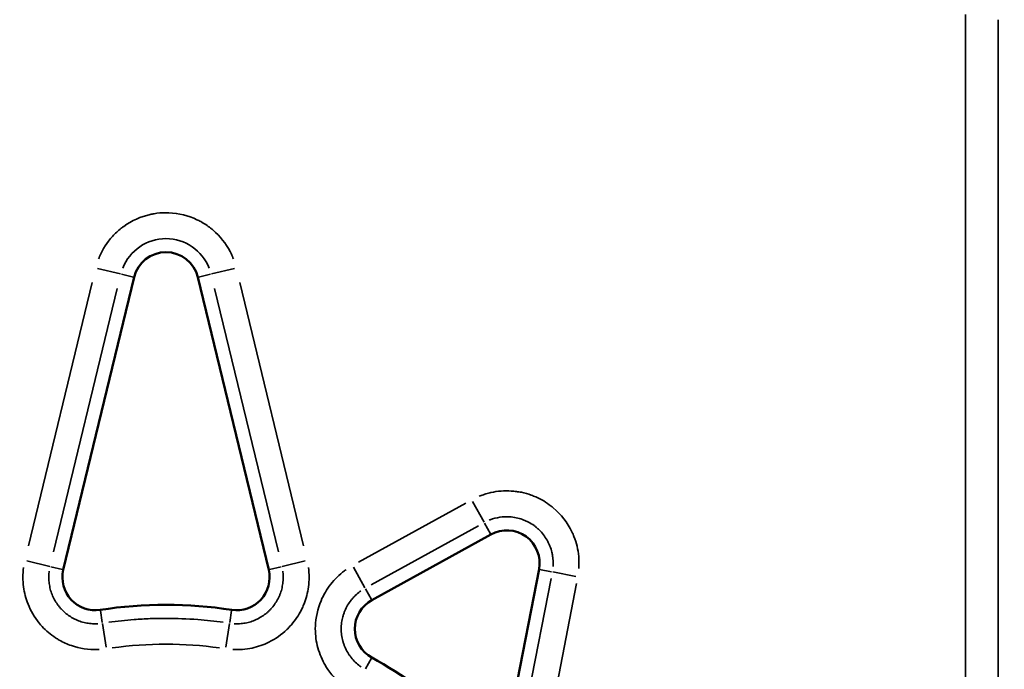
# Model space of a CAD drawing. Units: millimetres. Extents: x 2593 to 35438, y 21605 to 45761.
# Drawn here: x 10551 to 10701, y 24004 to 24103 of the extents above; entities that cross this region are included whole.
import ezdxf

# ---------------------------------------------------------------- set-up
doc = ezdxf.new("R2010")
doc.units = ezdxf.units.MM
doc.header["$LTSCALE"] = 100
doc.layers.get('0').update_dxf_attribs({"lineweight": 25})
doc.layers.add('Visible (ISO)', color=7, linetype='Continuous', lineweight=50)
doc.layers.add('Visible Narrow (ISO)', color=7, linetype='Continuous', lineweight=35)
doc.styles.get("Standard").update_dxf_attribs({"font": 'arial.ttf'})
doc.dimstyles.get("Standard").update_dxf_attribs({"dimtxt": 0.18, "dimasz": 0.18, "dimexe": 0.18, "dimexo": 0.0625, "dimgap": 0.09, "dimtad": 0, "dimtih": 1, "dimtoh": 1, "dimdec": 4, "dimzin": 0, "dimdsep": 46, "dimtxsty": 'Standard', "dimcen": 0.09, "dimadec": 0, "dimazin": 0, "dimtfac": 1, "dimtdec": 4, "dimtofl": 0, "dimtmove": 0, "dimatfit": 3, "dimfxl": 1, "dimtolj": 1, "dimtzin": 0, "dimarcsym": 0})

# ---------------------------------------------------------------- blocks, each defined once
blk = doc.blocks.new('*D9')
at = {"color": 0, "lineweight": -2, "transparency": 16777216}
blk.add_line((3423.21, 26506.43), (17068.13, 26479.09), dxfattribs=at)
at = {"color": 0, "transparency": 16777216}
for points in [[(3423.27, 26536.43), (3423.15, 26476.43), (3243.21, 26506.8)], [(17068.19, 26509.09), (17068.07, 26449.09), (17248.13, 26478.73)]]:
    blk.add_solid(points, dxfattribs=at)
at = {"layer": 'Defpoints', "color": 0, "transparency": 16777216}
for p in [(17248.13, 26478.73), (3233.92, 21869.8), (17238.83, 21841.73)]:
    blk.add_point(p, dxfattribs=at)
at = {"color": 0, "transparency": 16777216, "insert": (10246.19, 26751.46), "char_height": 350, "attachment_point": 5, "rotation": 359.8852}
blk.add_mtext('\\A1;1400', dxfattribs=at)

msp = doc.modelspace()

# ---------------------------------------------------------------- linework, layer by layer
at = {"layer": 'Visible (ISO)'}
for p, q in [((10557.36, 24019.11), (10568.12, 24063.66)), ((10577.84, 24063.66), (10588.61, 24019.11)), ((10624.1, 24027.15), (10624.09, 24027.15)), ((10622.41, 24024.5), (10604.29, 24014.49)), ((10625.81, 23998.85), (10629.74, 24019.18))]:
    msp.add_line(p, q, dxfattribs=at)
for centre, radius, start, end in [((10572.98, 24062.48), 5, 13.5885, 166.4115), ((10624.83, 24020.12), 5, 349.0755, 118.9245), ((10562.22, 24017.93), 5, 166.4115, 278.8495), ((10583.75, 24017.93), 5, 261.1505, 13.5885), ((10572.98, 23948.77), 65, 81.1505, 98.8495), ((10606.71, 24010.11), 5, 118.9245, 241.2018), ((10572.98, 23948.77), 65, 46.7982, 61.2018)]:
    msp.add_arc(centre, radius, start, end, dxfattribs=at)
at = {"layer": 'Visible Narrow (ISO)'}
for p, q in [((10694.62, 23711.06), (10694.62, 24103.67)), ((10699.62, 24102.89), (10699.62, 23696.11)), ((10562.56, 24065), (10566.06, 24064.16)), ((10579.91, 24064.16), (10583.41, 24065)), ((10568.02, 24063.68), (10566.22, 24064.12)), ((10577.94, 24063.68), (10579.75, 24064.12)), ((10552.06, 24022.75), (10561.75, 24062.84)), ((10565.58, 24061.92), (10555.89, 24021.82)), ((10590.08, 24021.82), (10580.39, 24061.92)), ((10584.22, 24062.84), (10593.91, 24022.75)), ((10602.29, 24020.24), (10618.6, 24029.25)), ((10619.64, 24029.51), (10621.38, 24026.36)), ((10620.51, 24025.8), (10604.2, 24016.79)), ((10622.36, 24024.59), (10621.46, 24026.21)), ((10551.79, 24020.45), (10555.29, 24019.61)), ((10557.26, 24019.13), (10555.45, 24019.57)), ((10588.71, 24019.13), (10590.52, 24019.57)), ((10590.67, 24019.61), (10594.18, 24020.45)), ((10601.52, 24019.49), (10603.26, 24016.34)), ((10629.84, 24019.16), (10631.66, 24018.8)), ((10635.36, 24018.09), (10631.82, 24018.77)), ((10628.03, 23999.47), (10631.57, 24017.77)), ((10635.43, 24017.02), (10631.9, 23998.72)), ((10604.24, 24014.58), (10603.34, 24016.2)), ((10563, 24012.89), (10563.29, 24011.06)), ((10582.97, 24012.89), (10582.68, 24011.06)), ((10563.87, 24007.34), (10563.31, 24010.9)), ((10582.66, 24010.9), (10582.1, 24007.34)), ((10604.25, 24005.64), (10603.35, 24004.01))]:
    msp.add_line(p, q, dxfattribs=at)
msp.add_arc((10572.98, 24062.48), 7.06, 21.2296, 158.7704, dxfattribs=at)
msp.add_ellipse((10572.98, 23536.29), major_axis=(0, 471.48), ratio=0.351896, start_param=6.233926, end_param=6.332445, dxfattribs=at)
for points, knots in [([(10562.73, 24066.47), (10562.77, 24066.58), (10562.82, 24066.7), (10562.87, 24066.81), (10563.35, 24067.93), (10564.02, 24068.98), (10564.84, 24069.88), (10565.25, 24070.33), (10565.69, 24070.75), (10566.18, 24071.13), (10566.3, 24071.22), (10566.42, 24071.32), (10566.55, 24071.41), (10567.76, 24072.28), (10569.14, 24072.9), (10570.59, 24073.22), (10570.78, 24073.26), (10570.97, 24073.3), (10571.16, 24073.33), (10571.76, 24073.43), (10572.36, 24073.49), (10572.98, 24073.49), (10573.13, 24073.49), (10573.29, 24073.48), (10573.44, 24073.48), (10574.92, 24073.41), (10576.37, 24073.05), (10577.7, 24072.42), (10577.89, 24072.33), (10578.07, 24072.24), (10578.26, 24072.14), (10578.79, 24071.85), (10579.3, 24071.51), (10579.78, 24071.13), (10579.9, 24071.04), (10580.02, 24070.94), (10580.14, 24070.84), (10581.21, 24069.92), (10582.09, 24068.81), (10582.74, 24067.57), (10582.87, 24067.32), (10582.99, 24067.07), (10583.1, 24066.81), (10583.15, 24066.7), (10583.19, 24066.58), (10583.24, 24066.47)], [0.05, 0.05, 0.05, 0.05, 0.0625, 0.0625, 0.0625, 0.1875, 0.1875, 0.1875, 0.25, 0.25, 0.25, 0.265625, 0.265625, 0.265625, 0.4176041, 0.4176041, 0.4176041, 0.4375, 0.4375, 0.4375, 0.5, 0.5, 0.5, 0.515625, 0.515625, 0.515625, 0.6660085, 0.6660085, 0.6660085, 0.6875, 0.6875, 0.6875, 0.75, 0.75, 0.75, 0.765625, 0.765625, 0.765625, 0.9089132, 0.9089132, 0.9089132, 0.9375, 0.9375, 0.9375, 0.95, 0.95, 0.95, 0.95]), ([(10620.64, 24030.29), (10620.73, 24030.33), (10620.83, 24030.37), (10620.93, 24030.41), (10621.17, 24030.5), (10621.42, 24030.59), (10621.67, 24030.66), (10621.79, 24030.7), (10621.92, 24030.73), (10622.04, 24030.77), (10622.17, 24030.8), (10622.3, 24030.83), (10622.42, 24030.86), (10622.93, 24030.97), (10623.44, 24031.05), (10623.96, 24031.09), (10624.47, 24031.13), (10624.99, 24031.14), (10625.52, 24031.1), (10625.65, 24031.1), (10625.78, 24031.08), (10625.91, 24031.07), (10626.04, 24031.06), (10626.17, 24031.04), (10626.29, 24031.03), (10626.55, 24030.99), (10626.81, 24030.95), (10627.06, 24030.9), (10627.57, 24030.79), (10628.06, 24030.65), (10628.55, 24030.48), (10628.68, 24030.43), (10628.8, 24030.38), (10628.92, 24030.34), (10629.77, 24030), (10630.57, 24029.55), (10631.3, 24029.02), (10631.51, 24028.87), (10631.71, 24028.71), (10631.91, 24028.54), (10633.1, 24027.53), (10634.07, 24026.28), (10634.75, 24024.87), (10634.86, 24024.64), (10634.97, 24024.4), (10635.06, 24024.16), (10635.25, 24023.68), (10635.41, 24023.18), (10635.53, 24022.68), (10635.77, 24021.67), (10635.86, 24020.62), (10635.81, 24019.59), (10635.81, 24019.48), (10635.8, 24019.38), (10635.8, 24019.28)], [0.05, 0.05, 0.05, 0.05, 0.0625, 0.0625, 0.0625, 0.09375, 0.09375, 0.09375, 0.109375, 0.109375, 0.109375, 0.125, 0.125, 0.125, 0.1875, 0.1875, 0.1875, 0.25, 0.25, 0.25, 0.265625, 0.265625, 0.265625, 0.28125, 0.28125, 0.28125, 0.3125, 0.3125, 0.3125, 0.375, 0.375, 0.375, 0.390625, 0.390625, 0.390625, 0.5, 0.5, 0.5, 0.53125, 0.53125, 0.53125, 0.71875, 0.71875, 0.71875, 0.75, 0.75, 0.75, 0.8125, 0.8125, 0.8125, 0.9375, 0.9375, 0.9375, 0.95, 0.95, 0.95, 0.95]), ([(10631.87, 24019.58), (10631.87, 24019.65), (10631.88, 24019.71), (10631.88, 24019.78), (10631.9, 24020.11), (10631.89, 24020.44), (10631.86, 24020.77), (10631.85, 24020.86), (10631.84, 24020.94), (10631.83, 24021.02), (10631.82, 24021.11), (10631.81, 24021.19), (10631.79, 24021.27), (10631.77, 24021.44), (10631.73, 24021.6), (10631.7, 24021.76), (10631.62, 24022.09), (10631.52, 24022.4), (10631.4, 24022.71), (10631.34, 24022.87), (10631.27, 24023.02), (10631.2, 24023.17), (10631.13, 24023.32), (10631.05, 24023.47), (10630.96, 24023.62), (10630.8, 24023.91), (10630.61, 24024.18), (10630.41, 24024.44), (10630.21, 24024.71), (10629.99, 24024.96), (10629.75, 24025.19), (10629.69, 24025.25), (10629.63, 24025.31), (10629.56, 24025.36), (10629.5, 24025.42), (10629.44, 24025.47), (10629.37, 24025.53), (10629.25, 24025.64), (10629.12, 24025.74), (10628.98, 24025.84), (10628.71, 24026.03), (10628.43, 24026.21), (10628.14, 24026.36), (10627.99, 24026.44), (10627.84, 24026.51), (10627.69, 24026.58), (10627.53, 24026.65), (10627.38, 24026.71), (10627.22, 24026.77), (10626.59, 24026.99), (10625.94, 24027.13), (10625.27, 24027.17), (10624.26, 24027.23), (10623.26, 24027.08), (10622.32, 24026.73), (10622.26, 24026.7), (10622.2, 24026.68), (10622.14, 24026.65)], [0.05, 0.05, 0.05, 0.05, 0.0625, 0.0625, 0.0625, 0.125, 0.125, 0.125, 0.140625, 0.140625, 0.140625, 0.15625, 0.15625, 0.15625, 0.1875, 0.1875, 0.1875, 0.25, 0.25, 0.25, 0.28125, 0.28125, 0.28125, 0.3125, 0.3125, 0.3125, 0.375, 0.375, 0.375, 0.4375, 0.4375, 0.4375, 0.453125, 0.453125, 0.453125, 0.46875, 0.46875, 0.46875, 0.5, 0.5, 0.5, 0.5625, 0.5625, 0.5625, 0.59375, 0.59375, 0.59375, 0.625, 0.625, 0.625, 0.75, 0.75, 0.75, 0.9375, 0.9375, 0.9375, 0.95, 0.95, 0.95, 0.95]), ([(10562.83, 24006.95), (10562.74, 24006.95), (10562.65, 24006.94), (10562.56, 24006.94), (10561.22, 24006.9), (10559.86, 24007.1), (10558.59, 24007.55), (10557.95, 24007.77), (10557.34, 24008.05), (10556.75, 24008.39), (10556.55, 24008.5), (10556.36, 24008.62), (10556.17, 24008.74), (10555.8, 24008.99), (10555.44, 24009.26), (10555.1, 24009.54), (10554.76, 24009.83), (10554.43, 24010.14), (10554.13, 24010.48), (10553.97, 24010.64), (10553.82, 24010.82), (10553.68, 24010.99), (10552.97, 24011.87), (10552.41, 24012.83), (10551.99, 24013.89), (10551.82, 24014.31), (10551.68, 24014.74), (10551.57, 24015.17), (10551.45, 24015.6), (10551.37, 24016.04), (10551.31, 24016.49), (10551.18, 24017.47), (10551.18, 24018.47), (10551.32, 24019.45)], [0.05, 0.05, 0.05, 0.05, 0.0625, 0.0625, 0.0625, 0.25, 0.25, 0.25, 0.34375, 0.34375, 0.34375, 0.375, 0.375, 0.375, 0.4375, 0.4375, 0.4375, 0.5, 0.5, 0.5, 0.53125, 0.53125, 0.53125, 0.6875, 0.6875, 0.6875, 0.75, 0.75, 0.75, 0.8125, 0.8125, 0.8125, 0.95, 0.95, 0.95, 0.95]), ([(10555.22, 24018.91), (10555.21, 24018.85), (10555.21, 24018.79), (10555.2, 24018.74), (10555.17, 24018.45), (10555.15, 24018.16), (10555.16, 24017.87), (10555.16, 24017.73), (10555.16, 24017.58), (10555.17, 24017.44), (10555.18, 24017.29), (10555.2, 24017.15), (10555.22, 24017.01), (10555.25, 24016.72), (10555.31, 24016.44), (10555.38, 24016.16), (10555.45, 24015.88), (10555.54, 24015.61), (10555.65, 24015.34), (10555.76, 24015.06), (10555.88, 24014.8), (10556.02, 24014.55), (10556.16, 24014.3), (10556.31, 24014.06), (10556.48, 24013.82), (10556.56, 24013.7), (10556.65, 24013.59), (10556.74, 24013.48), (10556.83, 24013.36), (10556.92, 24013.25), (10557.02, 24013.15), (10557.22, 24012.93), (10557.43, 24012.73), (10557.65, 24012.55), (10557.87, 24012.36), (10558.1, 24012.19), (10558.34, 24012.03), (10558.46, 24011.95), (10558.58, 24011.88), (10558.71, 24011.8), (10558.83, 24011.73), (10558.96, 24011.66), (10559.09, 24011.6), (10559.35, 24011.47), (10559.62, 24011.36), (10559.89, 24011.27), (10560.16, 24011.17), (10560.44, 24011.09), (10560.72, 24011.03), (10560.86, 24011), (10561, 24010.98), (10561.15, 24010.95), (10561.29, 24010.93), (10561.43, 24010.91), (10561.58, 24010.9), (10561.86, 24010.88), (10562.15, 24010.87), (10562.44, 24010.88), (10562.5, 24010.88), (10562.55, 24010.88), (10562.61, 24010.88)], [0.05, 0.05, 0.05, 0.05, 0.0625, 0.0625, 0.0625, 0.125, 0.125, 0.125, 0.15625, 0.15625, 0.15625, 0.1875, 0.1875, 0.1875, 0.25, 0.25, 0.25, 0.3125, 0.3125, 0.3125, 0.375, 0.375, 0.375, 0.4375, 0.4375, 0.4375, 0.46875, 0.46875, 0.46875, 0.5, 0.5, 0.5, 0.5625, 0.5625, 0.5625, 0.625, 0.625, 0.625, 0.65625, 0.65625, 0.65625, 0.6875, 0.6875, 0.6875, 0.75, 0.75, 0.75, 0.8125, 0.8125, 0.8125, 0.84375, 0.84375, 0.84375, 0.875, 0.875, 0.875, 0.9375, 0.9375, 0.9375, 0.95, 0.95, 0.95, 0.95]), ([(10594.65, 24019.45), (10594.78, 24018.47), (10594.79, 24017.48), (10594.66, 24016.5), (10594.6, 24016.05), (10594.52, 24015.61), (10594.4, 24015.18), (10594.29, 24014.74), (10594.15, 24014.32), (10593.99, 24013.9), (10593.91, 24013.69), (10593.82, 24013.48), (10593.72, 24013.28), (10593.62, 24013.07), (10593.52, 24012.87), (10593.41, 24012.67), (10593.2, 24012.28), (10592.96, 24011.9), (10592.7, 24011.53), (10592.44, 24011.17), (10592.16, 24010.82), (10591.85, 24010.49), (10591.7, 24010.32), (10591.54, 24010.16), (10591.38, 24010), (10590.56, 24009.22), (10589.65, 24008.58), (10588.63, 24008.07), (10588.22, 24007.87), (10587.81, 24007.7), (10587.39, 24007.55), (10586.96, 24007.4), (10586.53, 24007.28), (10586.09, 24007.18), (10585.13, 24006.98), (10584.13, 24006.9), (10583.14, 24006.95)], [0.05, 0.05, 0.05, 0.05, 0.1875, 0.1875, 0.1875, 0.25, 0.25, 0.25, 0.3125, 0.3125, 0.3125, 0.34375, 0.34375, 0.34375, 0.375, 0.375, 0.375, 0.4375, 0.4375, 0.4375, 0.5, 0.5, 0.5, 0.53125, 0.53125, 0.53125, 0.6875, 0.6875, 0.6875, 0.75, 0.75, 0.75, 0.8125, 0.8125, 0.8125, 0.95, 0.95, 0.95, 0.95]), ([(10583.36, 24010.88), (10583.42, 24010.88), (10583.47, 24010.88), (10583.53, 24010.88), (10583.82, 24010.87), (10584.11, 24010.88), (10584.4, 24010.9), (10584.54, 24010.91), (10584.69, 24010.93), (10584.83, 24010.95), (10584.97, 24010.98), (10585.12, 24011), (10585.26, 24011.03), (10585.54, 24011.09), (10585.81, 24011.17), (10586.09, 24011.27), (10586.36, 24011.36), (10586.62, 24011.47), (10586.88, 24011.6), (10587.15, 24011.73), (10587.4, 24011.88), (10587.64, 24012.04), (10587.88, 24012.19), (10588.11, 24012.37), (10588.33, 24012.55), (10588.44, 24012.64), (10588.54, 24012.74), (10588.65, 24012.84), (10588.75, 24012.94), (10588.85, 24013.05), (10588.95, 24013.15), (10589.34, 24013.58), (10589.68, 24014.05), (10589.96, 24014.56), (10590.02, 24014.68), (10590.09, 24014.81), (10590.15, 24014.94), (10590.21, 24015.08), (10590.27, 24015.21), (10590.32, 24015.34), (10590.43, 24015.61), (10590.52, 24015.89), (10590.59, 24016.16), (10590.66, 24016.44), (10590.72, 24016.72), (10590.75, 24017.01), (10590.77, 24017.16), (10590.79, 24017.3), (10590.8, 24017.45), (10590.81, 24017.59), (10590.81, 24017.73), (10590.81, 24017.88), (10590.82, 24018.17), (10590.8, 24018.45), (10590.77, 24018.74), (10590.76, 24018.8), (10590.75, 24018.85), (10590.75, 24018.91)], [0.05, 0.05, 0.05, 0.05, 0.0625, 0.0625, 0.0625, 0.125, 0.125, 0.125, 0.15625, 0.15625, 0.15625, 0.1875, 0.1875, 0.1875, 0.25, 0.25, 0.25, 0.3125, 0.3125, 0.3125, 0.375, 0.375, 0.375, 0.4375, 0.4375, 0.4375, 0.46875, 0.46875, 0.46875, 0.5, 0.5, 0.5, 0.625, 0.625, 0.625, 0.65625, 0.65625, 0.65625, 0.6875, 0.6875, 0.6875, 0.75, 0.75, 0.75, 0.8125, 0.8125, 0.8125, 0.84375, 0.84375, 0.84375, 0.875, 0.875, 0.875, 0.9375, 0.9375, 0.9375, 0.95, 0.95, 0.95, 0.95]), ([(10600.4, 24001.09), (10599.32, 24001.85), (10598.38, 24002.8), (10597.63, 24003.89), (10597.49, 24004.1), (10597.36, 24004.3), (10597.23, 24004.51), (10596.99, 24004.93), (10596.77, 24005.37), (10596.58, 24005.82), (10596.2, 24006.71), (10595.93, 24007.68), (10595.8, 24008.64), (10595.74, 24009.12), (10595.7, 24009.61), (10595.7, 24010.1), (10595.7, 24010.22), (10595.71, 24010.34), (10595.71, 24010.47), (10595.76, 24011.82), (10596.05, 24013.14), (10596.57, 24014.39), (10596.76, 24014.84), (10596.98, 24015.28), (10597.23, 24015.7), (10597.48, 24016.12), (10597.75, 24016.52), (10598.05, 24016.9), (10598.66, 24017.67), (10599.37, 24018.36), (10600.15, 24018.94), (10600.23, 24019), (10600.31, 24019.06), (10600.39, 24019.11)], [0.05, 0.05, 0.05, 0.05, 0.21875, 0.21875, 0.21875, 0.25, 0.25, 0.25, 0.3125, 0.3125, 0.3125, 0.4375, 0.4375, 0.4375, 0.5, 0.5, 0.5, 0.515625, 0.515625, 0.515625, 0.6875, 0.6875, 0.6875, 0.75, 0.75, 0.75, 0.8125, 0.8125, 0.8125, 0.9375, 0.9375, 0.9375, 0.95, 0.95, 0.95, 0.95]), ([(10602.65, 24015.89), (10602.6, 24015.85), (10602.55, 24015.82), (10602.5, 24015.78), (10602.25, 24015.59), (10602.01, 24015.39), (10601.78, 24015.17), (10601.67, 24015.06), (10601.56, 24014.95), (10601.46, 24014.83), (10601.35, 24014.71), (10601.25, 24014.59), (10601.15, 24014.47), (10600.96, 24014.22), (10600.78, 24013.97), (10600.62, 24013.7), (10600.46, 24013.43), (10600.32, 24013.15), (10600.2, 24012.85), (10600.17, 24012.78), (10600.14, 24012.71), (10600.11, 24012.63), (10600.08, 24012.56), (10600.06, 24012.49), (10600.03, 24012.41), (10599.98, 24012.26), (10599.93, 24012.11), (10599.89, 24011.96), (10599.81, 24011.66), (10599.75, 24011.36), (10599.71, 24011.05), (10599.69, 24010.89), (10599.67, 24010.73), (10599.66, 24010.58), (10599.65, 24010.5), (10599.65, 24010.42), (10599.65, 24010.34), (10599.64, 24010.26), (10599.64, 24010.18), (10599.64, 24010.1), (10599.64, 24009.79), (10599.67, 24009.48), (10599.71, 24009.17), (10599.75, 24008.86), (10599.81, 24008.55), (10599.89, 24008.24), (10599.92, 24008.17), (10599.94, 24008.09), (10599.96, 24008.02), (10599.98, 24007.94), (10600.01, 24007.87), (10600.03, 24007.79), (10600.09, 24007.64), (10600.14, 24007.5), (10600.2, 24007.35), (10600.33, 24007.07), (10600.47, 24006.79), (10600.63, 24006.52), (10600.7, 24006.38), (10600.79, 24006.25), (10600.88, 24006.12), (10600.92, 24006.05), (10600.97, 24005.99), (10601.02, 24005.93), (10601.06, 24005.86), (10601.11, 24005.8), (10601.16, 24005.74), (10601.35, 24005.49), (10601.56, 24005.26), (10601.79, 24005.04), (10602.01, 24004.82), (10602.25, 24004.62), (10602.5, 24004.43), (10602.56, 24004.4), (10602.61, 24004.36), (10602.66, 24004.32)], [0.05, 0.05, 0.05, 0.05, 0.0625, 0.0625, 0.0625, 0.125, 0.125, 0.125, 0.15625, 0.15625, 0.15625, 0.1875, 0.1875, 0.1875, 0.25, 0.25, 0.25, 0.3125, 0.3125, 0.3125, 0.328125, 0.328125, 0.328125, 0.34375, 0.34375, 0.34375, 0.375, 0.375, 0.375, 0.4375, 0.4375, 0.4375, 0.46875, 0.46875, 0.46875, 0.484375, 0.484375, 0.484375, 0.5, 0.5, 0.5, 0.5625, 0.5625, 0.5625, 0.625, 0.625, 0.625, 0.640625, 0.640625, 0.640625, 0.65625, 0.65625, 0.65625, 0.6875, 0.6875, 0.6875, 0.75, 0.75, 0.75, 0.78125, 0.78125, 0.78125, 0.796875, 0.796875, 0.796875, 0.8125, 0.8125, 0.8125, 0.875, 0.875, 0.875, 0.9375, 0.9375, 0.9375, 0.95, 0.95, 0.95, 0.95]), ([(10564.27, 24011.1), (10565.55, 24011.28), (10566.84, 24011.42), (10568.94, 24011.58), (10569.75, 24011.63), (10570.97, 24011.67), (10571.37, 24011.68), (10572.18, 24011.7), (10572.59, 24011.7), (10574.61, 24011.7), (10576.23, 24011.64), (10579.13, 24011.42), (10580.42, 24011.28), (10581.7, 24011.1)], [0.05, 0.05, 0.05, 0.05, 0.25, 0.25, 0.375, 0.375, 0.4375, 0.4375, 0.5, 0.5, 0.75, 0.75, 0.95, 0.95, 0.95, 0.95])]:
    msp.add_open_spline(points, degree=3, knots=knots, dxfattribs=at)

# ---------------------------------------------------------------- dimensions: what is measured, and where the dimension line sits
dim = msp.add_aligned_dim(p1=(3233.92, 21869.8), p2=(17238.83, 21841.73), distance=4637, dimstyle='Standard', override={"dimtxt": 350, "dimasz": 180, "dimgap": 80, "dimtad": 1, "dimtih": 0, "dimtoh": 0, "dimdec": 0, "dimlfac": 0.1, "dimrnd": 5, "dimse1": 1, "dimse2": 1})
dim.commit()
dim.dimension.update_dxf_attribs({"geometry": '*D9', "text_midpoint": (10246.19, 26751.46)})

doc.saveas('drawing.dxf')
